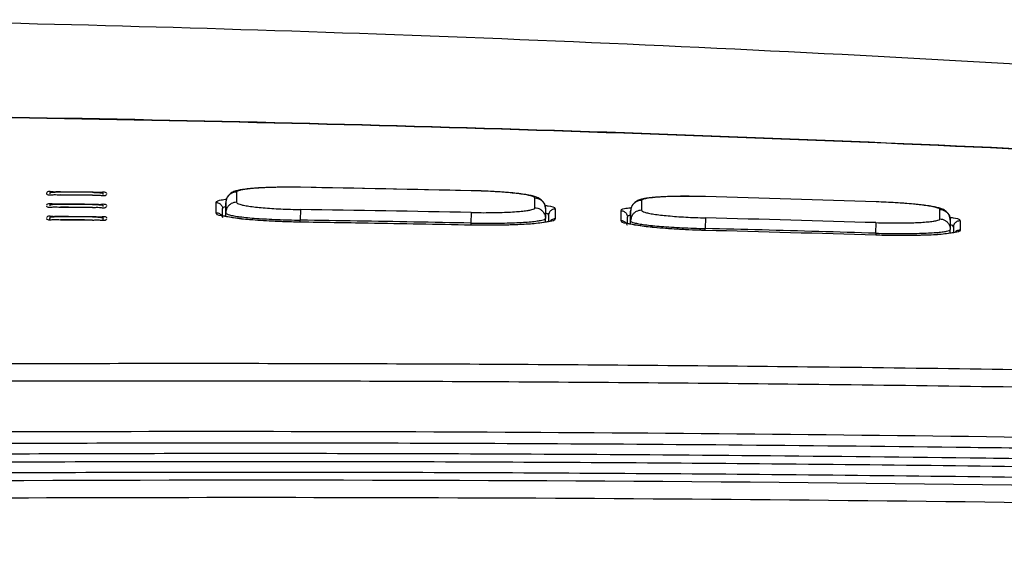
# Model space of a CAD drawing. Units: millimetres. Extents: x 4666 to 6210, y 18 to 1110.
# Drawn here: x 5963 to 6010, y 592 to 617 of the extents above; entities that cross this region are included whole.
import ezdxf

# ---------------------------------------------------------------- set-up
doc = ezdxf.new("R2010")
doc.units = ezdxf.units.MM
doc.header["$LTSCALE"] = 65.395
for name, color, linetype in [('2____17_BL133', 7, 'CONTINUOUS'), ('3J2UM02001_CASE_UPPER_JAG_BL113', 7, 'CONTINUOUS'), ('3J_RC_JAGUAR____17_BL112', 7, 'CONTINUOUS'), ('4B2UM03001_LED_LENS_JAGUA_BL131', 7, 'CONTINUOUS'), ('4B_DOOR_MX680____17_BL103', 7, 'CONTINUOUS'), ('4K_IO_MYLAR_MX704____17_BL119', 7, 'CONTINUOUS'), ('7____17_BL132', 7, 'CONTINUOUS')]:
    doc.layers.add(name, color=color, linetype=linetype)

msp = doc.modelspace()

# ---------------------------------------------------------------- linework, layer by layer
at = {"layer": '2____17_BL133', "color": 7, "linetype": 'Continuous'}
for p, q in [((5992.258, 608.597), (5992.214, 608.545)), ((5992.305, 608.642), (5992.258, 608.597)), ((5992.352, 608.678), (5992.305, 608.642)), ((5992.399, 608.707), (5992.352, 608.678)), ((5992.444, 608.73), (5992.399, 608.707)), ((5992.488, 608.749), (5992.444, 608.73)), ((5992.53, 608.765), (5992.488, 608.749)), ((5992.573, 608.779), (5992.53, 608.765)), ((5992.616, 608.791), (5992.573, 608.779)), ((5992.661, 608.803), (5992.616, 608.791)), ((5992.624, 608.73), (5992.624, 608.273)), ((5992.708, 608.813), (5992.661, 608.803)), ((5992.757, 608.823), (5992.708, 608.813)), ((5992.809, 608.832), (5992.757, 608.823)), ((5992.864, 608.84), (5992.809, 608.832)), ((5992.923, 608.849), (5992.864, 608.84)), ((5992.985, 608.856), (5992.923, 608.849)), ((5993.051, 608.864), (5992.985, 608.856)), ((5993.121, 608.871), (5993.051, 608.864)), ((5993.195, 608.878), (5993.121, 608.871)), ((5993.274, 608.885), (5993.195, 608.878)), ((5993.357, 608.891), (5993.274, 608.885)), ((5993.444, 608.897), (5993.357, 608.891)), ((5993.537, 608.902), (5993.444, 608.897)), ((5993.634, 608.907), (5993.537, 608.902)), ((5993.735, 608.912), (5993.634, 608.907)), ((5993.842, 608.916), (5993.735, 608.912)), ((5993.953, 608.92), (5993.842, 608.916)), ((5994.069, 608.923), (5993.953, 608.92)), ((5994.19, 608.926), (5994.069, 608.923)), ((5994.316, 608.928), (5994.19, 608.926)), ((5994.447, 608.93), (5994.316, 608.928)), ((5994.582, 608.931), (5994.447, 608.93)), ((5994.722, 608.931), (5994.582, 608.931)), ((5994.867, 608.93), (5994.722, 608.931)), ((5995.016, 608.929), (5994.867, 608.93)), ((5995.17, 608.927), (5995.016, 608.929)), ((5995.327, 608.925), (5995.17, 608.927)), ((5995.488, 608.921), (5995.327, 608.925)), ((5995.626, 608.917), (5995.488, 608.921)), ((5995.625, 608.916), (5995.626, 608.917)), ((6003.628, 608.672), (5995.626, 608.917)), ((6003.628, 608.67), (6003.628, 608.672)), ((6003.763, 608.667), (6003.628, 608.672)), ((6003.923, 608.661), (6003.763, 608.667)), ((6004.08, 608.654), (6003.923, 608.661)), ((6004.233, 608.647), (6004.08, 608.654)), ((6004.382, 608.639), (6004.233, 608.647)), ((6004.527, 608.631), (6004.382, 608.639)), ((6004.666, 608.622), (6004.527, 608.631)), ((6004.802, 608.613), (6004.666, 608.622)), ((6004.932, 608.603), (6004.802, 608.613)), ((6005.058, 608.594), (6004.932, 608.603)), ((6005.179, 608.584), (6005.058, 608.594)), ((6005.294, 608.574), (6005.179, 608.584)), ((6005.405, 608.564), (6005.294, 608.574)), ((6005.512, 608.553), (6005.405, 608.564)), ((5992.114, 608.283), (5992.111, 608.232)), ((5992.111, 607.622), (5992.111, 608.232)), ((5992.112, 608.233), (5992.112, 607.775)), ((5992.125, 608.352), (5992.114, 608.283)), ((5992.118, 608.313), (5992.116, 608.295)), ((5992.146, 608.42), (5992.125, 608.352)), ((5992.176, 608.485), (5992.146, 608.42)), ((5992.214, 608.545), (5992.176, 608.485)), ((6005.613, 608.543), (6005.512, 608.553)), ((6005.71, 608.532), (6005.613, 608.543)), ((6005.802, 608.521), (6005.71, 608.532)), ((6005.889, 608.51), (6005.802, 608.521)), ((6005.972, 608.499), (6005.889, 608.51)), ((6006.05, 608.488), (6005.972, 608.499)), ((6006.124, 608.477), (6006.05, 608.488)), ((6006.194, 608.466), (6006.124, 608.477)), ((6006.26, 608.455), (6006.194, 608.466)), ((6006.322, 608.444), (6006.26, 608.455)), ((6006.38, 608.433), (6006.322, 608.444)), ((6006.435, 608.421), (6006.38, 608.433)), ((6006.486, 608.409), (6006.435, 608.421)), ((6006.535, 608.397), (6006.486, 608.409)), ((6006.581, 608.385), (6006.535, 608.397)), ((6006.626, 608.372), (6006.581, 608.385)), ((6006.668, 608.358), (6006.626, 608.372)), ((6006.628, 607.871), (6006.628, 608.311)), ((6006.709, 608.342), (6006.668, 608.358)), ((6006.75, 608.325), (6006.709, 608.342)), ((6006.792, 608.305), (6006.75, 608.325)), ((6006.835, 608.281), (6006.792, 608.305)), ((6006.88, 608.252), (6006.835, 608.281)), ((6006.926, 608.216), (6006.88, 608.252)), ((6006.971, 608.171), (6006.926, 608.216)), ((6007.013, 608.118), (6006.971, 608.171)), ((6007.05, 608.058), (6007.013, 608.118)), ((5995.624, 607.918), (5995.611, 607.42)), ((6003.626, 607.694), (6003.611, 607.196)), ((6007.08, 607.993), (6007.05, 608.058)), ((6007.1, 607.923), (6007.08, 607.993)), ((6007.11, 607.852), (6007.1, 607.923)), ((6007.105, 607.892), (6007.108, 607.87)), ((6007.111, 607.813), (6007.11, 607.852)), ((6007.111, 607.814), (6007.111, 607.378)), ((6007.111, 607.813), (6007.111, 607.378)), ((5995.611, 607.328), (5995.611, 607.42)), ((5995.621, 607.42), (5995.611, 607.42)), ((6003.612, 607.196), (6003.612, 607.106)), ((6007.111, 607.373), (6007.111, 607.378)), ((6007.111, 607.194), (6007.111, 607.373)), ((6007.111, 607.373), (6007.111, 607.373))]:
    msp.add_line(p, q, dxfattribs=at)
for centre, radius, start, end in [((5946.362, -1128.73), 1738.344, 88.112169, 88.376048), ((5948.536, -1216.685), 1825.21, 88.270367, 88.521665)]:
    msp.add_arc(centre, radius, start, end, dxfattribs=at)
for points, knots in [([(5992.624, 608.73), (5992.58, 608.732), (5992.493, 608.722), (5992.37, 608.675), (5992.263, 608.598), (5992.179, 608.494), (5992.135, 608.394), (5992.121, 608.332), (5992.118, 608.313)], [0, 0, 0, 0, 0.1324217, 0.2601155, 0.3899905, 0.5229767, 0.6575125, 0.7135294, 0.7135294, 0.7135294, 0.7135294]), ([(5995.625, 608.916), (5995.466, 608.92), (5995.155, 608.927), (5994.698, 608.93), (5994.267, 608.926), (5993.869, 608.916), (5993.515, 608.899), (5993.213, 608.876), (5992.971, 608.85), (5992.789, 608.815), (5992.682, 608.789), (5992.624, 608.749), (5992.624, 608.73)], [0, 0, 0, 0, 0.478635, 0.934393, 1.369228, 1.771287, 2.128427, 2.433233, 2.679265, 2.861516, 2.977235, 3.032791, 3.032791, 3.032791, 3.032791]), ([(6006.628, 608.311), (6006.628, 608.33), (6006.569, 608.371), (6006.46, 608.403), (6006.275, 608.448), (6006.029, 608.488), (6005.724, 608.528), (6005.368, 608.566), (6004.97, 608.599), (6004.542, 608.629), (6004.091, 608.653), (6003.784, 608.665), (6003.628, 608.67)], [0, 0, 0, 0, 0.056928, 0.176825, 0.364767, 0.616643, 0.926509, 1.287215, 1.690675, 2.124118, 2.575055, 3.045109, 3.045109, 3.045109, 3.045109]), ([(5992.624, 608.273), (5992.58, 608.275), (5992.492, 608.265), (5992.37, 608.218), (5992.263, 608.141), (5992.179, 608.037), (5992.125, 607.913), (5992.112, 607.824), (5992.112, 607.78)], [0, 0, 0, 0, 0.1323198, 0.259924, 0.389701, 0.5225778, 0.6569962, 0.789787, 0.789787, 0.789787, 0.789787]), ([(5992.624, 608.273), (5992.624, 608.253), (5992.682, 608.21), (5992.792, 608.176), (5992.977, 608.13), (5993.223, 608.089), (5993.528, 608.049), (5993.884, 608.013), (5994.282, 607.98), (5994.71, 607.953), (5995.161, 607.932), (5995.468, 607.922), (5995.624, 607.918)], [0, 0, 0, 0, 0.058962, 0.179671, 0.367985, 0.620091, 0.930064, 1.290704, 1.693989, 2.127228, 2.577878, 3.047569, 3.047569, 3.047569, 3.047569]), ([(6006.628, 608.311), (6006.671, 608.31), (6006.755, 608.296), (6006.87, 608.245), (6006.97, 608.167), (6007.046, 608.069), (6007.079, 607.994), (6007.09, 607.957)], [0, 0, 0, 0, 0.1279673, 0.2510101, 0.3760625, 0.5040926, 0.6196315, 0.6196315, 0.6196315, 0.6196315]), ([(5992.111, 607.775), (5992.112, 607.755), (5992.182, 607.713), (5992.303, 607.679), (5992.518, 607.633), (5992.801, 607.593), (5993.156, 607.552), (5993.571, 607.516), (5994.037, 607.483), (5994.54, 607.456), (5995.069, 607.434), (5995.429, 607.424), (5995.611, 607.42)], [0, 0, 0, 0, 0.061451, 0.19693, 0.411565, 0.702105, 1.061836, 1.481761, 1.951921, 2.461212, 2.995338, 3.540474, 3.540474, 3.540474, 3.540474]), ([(6003.626, 607.694), (6003.786, 607.689), (6004.097, 607.682), (6004.554, 607.678), (6004.985, 607.681), (6005.383, 607.69), (6005.737, 607.706), (6006.039, 607.728), (6006.281, 607.754), (6006.462, 607.788), (6006.57, 607.813), (6006.627, 607.852), (6006.628, 607.871)], [0, 0, 0, 0, 0.478744, 0.934529, 1.369335, 1.771352, 2.128419, 2.43312, 2.679028, 2.861131, 2.976639, 3.031822, 3.031822, 3.031822, 3.031822]), ([(6006.628, 607.871), (6006.67, 607.87), (6006.754, 607.856), (6006.87, 607.806), (6006.97, 607.728), (6007.049, 607.625), (6007.099, 607.506), (6007.111, 607.42), (6007.111, 607.378)], [0, 0, 0, 0, 0.1276155, 0.2510065, 0.3763196, 0.5044247, 0.6339296, 0.7608314, 0.7608314, 0.7608314, 0.7608314]), ([(6007.09, 607.957), (6007.091, 607.952), (6007.097, 607.931), (6007.102, 607.909), (6007.105, 607.892)], [0, 0, 0, 0, 0.01403547, 0.06616957, 0.06616957, 0.06616957, 0.06616957]), ([(6003.612, 607.196), (6002.723, 607.223), (6000.945, 607.275), (5998.281, 607.35), (5996.507, 607.397), (5995.621, 607.42)], [0, 0, 0, 0, 2.668076, 5.336266, 7.993637, 7.993637, 7.993637, 7.993637]), ([(6003.612, 607.196), (6003.793, 607.191), (6004.153, 607.184), (6004.681, 607.18), (6005.184, 607.183), (6005.649, 607.192), (6006.064, 607.208), (6006.419, 607.23), (6006.702, 607.255), (6006.918, 607.289), (6007.039, 607.315), (6007.111, 607.353), (6007.111, 607.373)], [0, 0, 0, 0, 0.54502, 1.077966, 1.585311, 2.053898, 2.472454, 2.830842, 3.119982, 3.333078, 3.466889, 3.526118, 3.526118, 3.526118, 3.526118])]:
    msp.add_open_spline(points, degree=3, knots=knots, dxfattribs=at)
for points in [[(5992.116, 608.295), (5992.113, 608.275), (5992.112, 608.254), (5992.112, 608.233)], [(6007.108, 607.87), (6007.11, 607.851), (6007.111, 607.832), (6007.111, 607.814)]]:
    msp.add_open_spline(points, degree=3, dxfattribs=at)
at = {"layer": '3J2UM02001_CASE_UPPER_JAG_BL113', "color": 7, "linetype": 'Continuous'}
for p, q in [((5964.711, 609.05), (5964.711, 609.074)), ((5965.361, 609.15), (5965.737, 609.146)), ((5965.737, 609.146), (5966.487, 609.136)), ((5966.487, 609.136), (5966.861, 609.132)), ((5966.861, 608.964), (5965.361, 608.982)), ((5965.361, 608.583), (5965.737, 608.579)), ((5965.737, 608.579), (5966.487, 608.57)), ((5966.487, 608.57), (5966.861, 608.566)), ((5972.666, 608.52), (5972.666, 608.638)), ((5966.861, 608.392), (5965.361, 608.409)), ((5972.666, 608.401), (5972.666, 608.52)), ((5972.666, 608.161), (5972.666, 608.401)), ((5972.961, 608.022), (5972.961, 608.339)), ((5988.568, 608.33), (5988.568, 607.985)), ((5991.669, 608.141), (5991.669, 608.254)), ((5991.669, 608.027), (5991.669, 608.141)), ((5965.361, 607.996), (5965.737, 607.992)), ((5966.861, 607.801), (5965.361, 607.816)), ((5965.737, 607.992), (5966.487, 607.984)), ((5966.487, 607.984), (5966.861, 607.98)), ((5972.982, 608.016), (5972.947, 608.026)), ((5973.063, 607.995), (5972.982, 608.016)), ((5973.164, 607.973), (5973.063, 607.995)), ((5973.112, 607.985), (5973.078, 607.99)), ((5973.283, 607.951), (5973.164, 607.973)), ((5973.422, 607.928), (5973.283, 607.951)), ((5973.58, 607.905), (5973.422, 607.928)), ((5973.756, 607.883), (5973.58, 607.905)), ((5973.95, 607.861), (5973.756, 607.883)), ((5974.161, 607.84), (5973.95, 607.861)), ((5974.388, 607.82), (5974.161, 607.84)), ((5974.631, 607.801), (5974.388, 607.82)), ((5974.888, 607.784), (5974.631, 607.801)), ((5975.158, 607.768), (5974.888, 607.784)), ((5975.438, 607.754), (5975.158, 607.768)), ((5975.727, 607.742), (5975.438, 607.754)), ((5975.781, 607.738), (5975.593, 607.746)), ((5976.024, 607.732), (5975.727, 607.742)), ((5976.008, 607.731), (5975.781, 607.738)), ((5976.326, 607.724), (5976.024, 607.732)), ((5976.616, 607.719), (5976.326, 607.724)), ((5976.616, 607.717), (5976.393, 607.721)), ((5976.616, 607.717), (5976.616, 607.719)), ((5987.493, 607.64), (5987.315, 607.626)), ((5987.656, 607.654), (5987.493, 607.64)), ((5987.803, 607.67), (5987.656, 607.654)), ((5987.934, 607.685), (5987.803, 607.67)), ((5988.049, 607.702), (5987.934, 607.685)), ((5988.146, 607.718), (5988.049, 607.702)), ((5988.144, 607.719), (5988.11, 607.713)), ((5988.228, 607.735), (5988.146, 607.718)), ((5988.291, 607.75), (5988.228, 607.735)), ((5988.261, 608.032), (5988.261, 607.743)), ((5988.337, 607.764), (5988.291, 607.75)), ((5988.361, 607.773), (5988.337, 607.764)), ((5988.364, 607.774), (5988.361, 607.773)), ((5988.568, 607.985), (5988.568, 607.869)), ((5991.669, 607.796), (5991.669, 608.027)), ((5991.949, 607.664), (5991.922, 607.672)), ((5992.014, 607.645), (5991.949, 607.664)), ((5991.961, 607.66), (5991.961, 607.955)), ((5992.098, 607.625), (5992.014, 607.645)), ((6007.572, 607.778), (6007.571, 607.45)), ((5984.617, 607.577), (5984.617, 607.578)), ((5984.882, 607.574), (5984.617, 607.578)), ((5985.16, 607.571), (5984.882, 607.574)), ((5985.434, 607.57), (5985.16, 607.571)), ((5985.702, 607.571), (5985.434, 607.57)), ((5985.964, 607.574), (5985.702, 607.571)), ((5986.218, 607.579), (5985.964, 607.574)), ((5986.461, 607.585), (5986.218, 607.579)), ((5986.694, 607.593), (5986.461, 607.585)), ((5986.914, 607.603), (5986.694, 607.593)), ((5987.121, 607.614), (5986.914, 607.603)), ((5987.315, 607.626), (5987.121, 607.614)), ((5992.112, 607.624), (5992.08, 607.629)), ((5992.198, 607.604), (5992.098, 607.625)), ((5992.314, 607.583), (5992.198, 607.604)), ((5992.447, 607.561), (5992.314, 607.583)), ((5992.596, 607.539), (5992.447, 607.561)), ((5992.761, 607.517), (5992.596, 607.539)), ((5992.942, 607.496), (5992.761, 607.517)), ((5993.137, 607.475), (5992.942, 607.496)), ((5993.347, 607.455), (5993.137, 607.475)), ((5993.57, 607.435), (5993.347, 607.455)), ((5993.806, 607.417), (5993.57, 607.435)), ((5994.053, 607.4), (5993.806, 607.417)), ((5994.31, 607.384), (5994.053, 607.4)), ((5994.576, 607.369), (5994.31, 607.384)), ((5994.849, 607.356), (5994.576, 607.369)), ((5995.128, 607.345), (5994.849, 607.356)), ((5995.018, 607.347), (5994.849, 607.354)), ((5995.411, 607.335), (5995.128, 607.345)), ((5995.619, 607.33), (5995.411, 607.335)), ((5995.619, 607.328), (5995.437, 607.333)), ((5995.619, 607.328), (5995.619, 607.33)), ((6007.023, 607.182), (6006.912, 607.169)), ((6007.12, 607.196), (6007.023, 607.182)), ((6007.203, 607.209), (6007.12, 607.196)), ((6007.271, 607.223), (6007.203, 607.209)), ((6007.261, 607.479), (6007.261, 607.221)), ((6007.322, 607.236), (6007.271, 607.223)), ((6007.358, 607.246), (6007.322, 607.236)), ((6007.372, 607.252), (6007.358, 607.246)), ((6007.371, 607.252), (6007.372, 607.252)), ((6007.571, 607.45), (6007.571, 607.339)), ((6003.62, 607.106), (6003.62, 607.107)), ((6003.812, 607.102), (6003.62, 607.107)), ((6004.072, 607.096), (6003.812, 607.102)), ((6004.33, 607.092), (6004.072, 607.096)), ((6004.584, 607.089), (6004.33, 607.092)), ((6004.832, 607.088), (6004.584, 607.089)), ((6005.074, 607.089), (6004.832, 607.088)), ((6005.308, 607.091), (6005.074, 607.089)), ((6005.533, 607.095), (6005.308, 607.091)), ((6005.748, 607.1), (6005.533, 607.095)), ((6005.952, 607.106), (6005.748, 607.1)), ((6006.144, 607.114), (6005.952, 607.106)), ((6006.325, 607.123), (6006.144, 607.114)), ((6006.492, 607.133), (6006.325, 607.123)), ((6006.646, 607.144), (6006.492, 607.133)), ((6006.786, 607.156), (6006.646, 607.144)), ((6006.912, 607.169), (6006.786, 607.156))]:
    msp.add_line(p, q, dxfattribs=at)
for points, knots in [([(6038.192, 609.569), (6035.841, 609.725), (6024.751, 610.432), (6004.913, 611.46), (5978.664, 612.358), (5952.391, 612.823), (5934.865, 612.865), (5926.097, 612.824)], [0, 0, 0, 0, 7.069548, 33.338109, 59.587448, 85.860055, 112.165183, 112.165183, 112.165183, 112.165183]), ([(5964.86, 609.166), (5964.919, 609.162), (5965.029, 609.142), (5965.141, 609.14), (5965.194, 609.143)], [0, 0, 0, 0, 0.1783875, 0.3354041, 0.3354041, 0.3354041, 0.3354041]), ([(5966.861, 609.132), (5966.97, 609.13), (5967.123, 609.106), (5967.274, 609.129), (5967.319, 609.133)], [0, 0, 0, 0, 0.3251572, 0.458151, 0.458151, 0.458151, 0.458151]), ([(5965.361, 608.982), (5965.253, 608.983), (5965.082, 609.01), (5964.913, 608.979), (5964.851, 608.977)], [0, 0, 0, 0, 0.3251332, 0.5109651, 0.5109651, 0.5109651, 0.5109651]), ([(5964.859, 608.598), (5964.918, 608.594), (5965.029, 608.574), (5965.141, 608.573), (5965.194, 608.575)], [0, 0, 0, 0, 0.178908, 0.3359102, 0.3359102, 0.3359102, 0.3359102]), ([(5966.861, 608.566), (5966.97, 608.565), (5967.123, 608.54), (5967.274, 608.563), (5967.319, 608.567)], [0, 0, 0, 0, 0.3251278, 0.4582099, 0.4582099, 0.4582099, 0.4582099]), ([(5967.363, 608.947), (5967.304, 608.951), (5967.194, 608.972), (5967.081, 608.974), (5967.029, 608.972)], [0, 0, 0, 0, 0.1783524, 0.3353664, 0.3353664, 0.3353664, 0.3353664]), ([(5972.666, 608.638), (5972.666, 608.724), (5972.921, 608.762), (5973.061, 608.785), (5973.144, 608.799)], [0, 0, 0, 0, 0.2588199, 0.5117254, 0.5117254, 0.5117254, 0.5117254]), ([(5972.666, 608.638), (5972.717, 608.637), (5972.821, 608.608), (5972.934, 608.495), (5972.961, 608.39), (5972.961, 608.339)], [0, 0, 0, 0, 0.1537965, 0.3072996, 0.4605136, 0.4605136, 0.4605136, 0.4605136]), ([(5965.361, 608.409), (5965.253, 608.41), (5965.082, 608.436), (5964.913, 608.406), (5964.85, 608.405)], [0, 0, 0, 0, 0.3251035, 0.5117858, 0.5117858, 0.5117858, 0.5117858]), ([(5967.364, 608.377), (5967.304, 608.381), (5967.194, 608.401), (5967.081, 608.403), (5967.029, 608.4)], [0, 0, 0, 0, 0.178872, 0.3358714, 0.3358714, 0.3358714, 0.3358714]), ([(5972.666, 608.161), (5972.717, 608.16), (5972.821, 608.131), (5972.915, 608.036), (5972.945, 607.964), (5972.951, 607.939)], [0, 0, 0, 0, 0.1538824, 0.3074543, 0.3847461, 0.3847461, 0.3847461, 0.3847461]), ([(5973.078, 607.99), (5973.05, 607.995), (5972.915, 608.017), (5972.717, 608.016), (5972.673, 608.121)], [0, 0, 0, 0, 0.0862873, 0.4270144, 0.4270144, 0.4270144, 0.4270144]), ([(5988.085, 608.504), (5988.137, 608.495), (5988.289, 608.471), (5988.569, 608.45), (5988.568, 608.33)], [0, 0, 0, 0, 0.1593361, 0.5183749, 0.5183749, 0.5183749, 0.5183749]), ([(5988.568, 608.33), (5988.516, 608.332), (5988.408, 608.305), (5988.29, 608.191), (5988.261, 608.084), (5988.261, 608.032)], [0, 0, 0, 0, 0.1575351, 0.3147915, 0.4717606, 0.4717606, 0.4717606, 0.4717606]), ([(5991.669, 608.254), (5991.669, 608.338), (5991.924, 608.369), (5992.061, 608.39), (5992.144, 608.402)], [0, 0, 0, 0, 0.2516528, 0.5043154, 0.5043154, 0.5043154, 0.5043154]), ([(5991.669, 608.254), (5991.72, 608.253), (5991.823, 608.223), (5991.934, 608.11), (5991.961, 608.006), (5991.961, 607.955)], [0, 0, 0, 0, 0.1527948, 0.3053202, 0.4575834, 0.4575834, 0.4575834, 0.4575834]), ([(5965.361, 607.816), (5965.253, 607.817), (5965.082, 607.843), (5964.912, 607.813), (5964.85, 607.812)], [0, 0, 0, 0, 0.3250724, 0.5126215, 0.5126215, 0.5126215, 0.5126215]), ([(5964.858, 608.009), (5964.918, 608.006), (5965.029, 607.986), (5965.141, 607.985), (5965.194, 607.988)], [0, 0, 0, 0, 0.1794468, 0.3364355, 0.3364355, 0.3364355, 0.3364355]), ([(5966.861, 607.98), (5966.97, 607.979), (5967.123, 607.955), (5967.275, 607.977), (5967.319, 607.981)], [0, 0, 0, 0, 0.3250969, 0.4582664, 0.4582664, 0.4582664, 0.4582664]), ([(5967.364, 607.788), (5967.305, 607.791), (5967.194, 607.81), (5967.081, 607.811), (5967.029, 607.809)], [0, 0, 0, 0, 0.1794099, 0.3363957, 0.3363957, 0.3363957, 0.3363957]), ([(5974.225, 607.832), (5973.974, 607.852), (5973.599, 607.882), (5973.233, 607.965), (5973.112, 607.985)], [0, 0, 0, 0, 0.757047, 1.123992, 1.123992, 1.123992, 1.123992]), ([(5975.593, 607.746), (5975.491, 607.75), (5975.035, 607.771), (5974.579, 607.803), (5974.225, 607.832)], [0, 0, 0, 0, 0.306586, 1.370822, 1.370822, 1.370822, 1.370822]), ([(5984.617, 607.577), (5983.01, 607.609), (5980.343, 607.657), (5977.676, 607.701), (5976.616, 607.717)], [0, 0, 0, 0, 4.8217, 8.002498, 8.002498, 8.002498, 8.002498]), ([(5988.568, 607.869), (5988.568, 607.783), (5988.337, 607.75), (5988.209, 607.729), (5988.144, 607.719)], [0, 0, 0, 0, 0.2578837, 0.4553673, 0.4553673, 0.4553673, 0.4553673]), ([(5988.568, 607.869), (5988.516, 607.87), (5988.426, 607.848), (5988.356, 607.791), (5988.334, 607.765)], [0, 0, 0, 0, 0.1574285, 0.2627351, 0.2627351, 0.2627351, 0.2627351]), ([(5991.669, 607.796), (5991.72, 607.795), (5991.823, 607.765), (5991.916, 607.67), (5991.945, 607.598), (5991.951, 607.574)], [0, 0, 0, 0, 0.1528984, 0.3055121, 0.3823246, 0.3823246, 0.3823246, 0.3823246]), ([(5992.08, 607.629), (5992.052, 607.634), (5991.918, 607.656), (5991.718, 607.653), (5991.676, 607.758)], [0, 0, 0, 0, 0.0871576, 0.4260775, 0.4260775, 0.4260775, 0.4260775]), ([(6007.088, 607.947), (6007.141, 607.938), (6007.292, 607.915), (6007.572, 607.896), (6007.572, 607.778)], [0, 0, 0, 0, 0.1603969, 0.5163744, 0.5163744, 0.5163744, 0.5163744]), ([(6007.572, 607.778), (6007.519, 607.78), (6007.41, 607.754), (6007.291, 607.639), (6007.261, 607.532), (6007.261, 607.479)], [0, 0, 0, 0, 0.1585762, 0.3168991, 0.4749578, 0.4749578, 0.4749578, 0.4749578]), ([(5987.408, 607.628), (5987.278, 607.619), (5986.875, 607.598), (5986.199, 607.573), (5985.399, 607.566), (5984.872, 607.572), (5984.617, 607.577)], [0, 0, 0, 0, 0.391611, 1.212389, 2.027173, 2.792421, 2.792421, 2.792421, 2.792421]), ([(5993.223, 607.464), (5992.972, 607.486), (5992.598, 607.518), (5992.233, 607.603), (5992.112, 607.624)], [0, 0, 0, 0, 0.756041, 1.122822, 1.122822, 1.122822, 1.122822]), ([(5994.518, 607.37), (5994.44, 607.375), (5994.008, 607.399), (5993.576, 607.434), (5993.223, 607.464)], [0, 0, 0, 0, 0.235395, 1.298256, 1.298256, 1.298256, 1.298256]), ([(6007.571, 607.339), (6007.571, 607.256), (6007.315, 607.226), (6007.178, 607.207), (6007.094, 607.195)], [0, 0, 0, 0, 0.2500458, 0.5051057, 0.5051057, 0.5051057, 0.5051057]), ([(6007.571, 607.339), (6007.518, 607.341), (6007.431, 607.32), (6007.363, 607.267), (6007.341, 607.243)], [0, 0, 0, 0, 0.1584501, 0.2552265, 0.2552265, 0.2552265, 0.2552265]), ([(6006.418, 607.123), (6006.288, 607.116), (6005.884, 607.101), (6005.207, 607.085), (6004.405, 607.087), (6003.876, 607.098), (6003.62, 607.106)], [0, 0, 0, 0, 0.391536, 1.21327, 2.030508, 2.798936, 2.798936, 2.798936, 2.798936]), ([(5926.057, 600.707), (5929.463, 600.765), (5936.507, 600.871), (5947.469, 600.992), (5959.26, 601.073), (5972.006, 601.102), (5985.829, 601.064), (6000.852, 600.941), (6017.193, 600.711), (6034.919, 600.347), (6054.014, 599.821), (6074.387, 599.105), (6095.913, 598.173), (6110.631, 597.409), (6118.161, 596.985)], [0, 0, 0, 0, 10.216706, 21.136638, 32.887034, 45.591754, 59.373785, 74.356079, 90.661865, 108.401747, 127.543912, 147.968851, 169.555903, 192.182499, 192.182499, 192.182499, 192.182499]), ([(5926.108, 599.891), (5929.512, 599.949), (5936.554, 600.054), (5947.511, 600.175), (5959.298, 600.255), (5972.039, 600.284), (5985.856, 600.245), (6000.872, 600.122), (6017.205, 599.891), (6034.922, 599.526), (6054.006, 598.999), (6074.367, 598.283), (6095.88, 597.351), (6110.588, 596.586), (6118.113, 596.162)], [0, 0, 0, 0, 10.212577, 21.128242, 32.874254, 45.573941, 59.350056, 74.325555, 90.623547, 108.354397, 127.48612, 147.89924, 169.47323, 192.083925, 192.083925, 192.083925, 192.083925]), ([(5926.108, 597.5), (5935.004, 597.654), (5952.81, 597.871), (5988.468, 597.954), (6043.594, 597.255), (6089.787, 595.468), (6118.111, 593.907)], [0, 0, 0, 0, 26.691091, 53.423271, 106.971157, 192.073884, 192.073884, 192.073884, 192.073884])]:
    msp.add_open_spline(points, degree=3, knots=knots, dxfattribs=at)
for points in [[(5964.711, 609.097), (5964.711, 609.152), (5964.805, 609.17), (5964.86, 609.166)], [(5964.714, 609.028), (5964.712, 609.035), (5964.711, 609.043), (5964.711, 609.05)], [(5964.794, 608.979), (5964.763, 608.983), (5964.724, 608.998), (5964.714, 609.028)], [(5965.194, 609.143), (5965.25, 609.145), (5965.305, 609.151), (5965.361, 609.15)], [(5967.319, 609.133), (5967.334, 609.134), (5967.349, 609.135), (5967.365, 609.136)], [(5967.365, 609.136), (5967.416, 609.138), (5967.493, 609.134), (5967.508, 609.085)], [(5967.508, 609.085), (5967.51, 609.078), (5967.511, 609.071), (5967.511, 609.063)], [(5964.711, 608.527), (5964.711, 608.582), (5964.804, 608.601), (5964.859, 608.598)], [(5964.851, 608.977), (5964.832, 608.976), (5964.813, 608.977), (5964.794, 608.979)], [(5965.194, 608.575), (5965.25, 608.578), (5965.305, 608.583), (5965.361, 608.583)], [(5967.029, 608.972), (5966.973, 608.969), (5966.917, 608.963), (5966.861, 608.964)], [(5967.319, 608.567), (5967.334, 608.568), (5967.35, 608.569), (5967.365, 608.57)], [(5967.511, 609.017), (5967.511, 608.962), (5967.418, 608.944), (5967.363, 608.947)], [(5967.365, 608.57), (5967.416, 608.572), (5967.493, 608.567), (5967.508, 608.519)], [(5964.715, 608.456), (5964.712, 608.463), (5964.711, 608.471), (5964.711, 608.479)], [(5964.794, 608.407), (5964.763, 608.411), (5964.724, 608.426), (5964.715, 608.456)], [(5964.85, 608.405), (5964.831, 608.404), (5964.812, 608.404), (5964.794, 608.407)], [(5967.029, 608.4), (5966.973, 608.397), (5966.917, 608.392), (5966.861, 608.392)], [(5967.511, 608.448), (5967.511, 608.393), (5967.418, 608.374), (5967.364, 608.377)], [(5967.508, 608.519), (5967.51, 608.511), (5967.511, 608.504), (5967.511, 608.496)], [(5972.673, 608.121), (5972.668, 608.134), (5972.666, 608.147), (5972.666, 608.161)], [(5972.961, 608.339), (5972.961, 608.369), (5972.986, 608.399), (5973.012, 608.414)], [(5973.012, 608.414), (5973.042, 608.431), (5973.076, 608.44), (5973.109, 608.447)], [(5988.104, 608.158), (5988.138, 608.15), (5988.174, 608.14), (5988.204, 608.122)], [(5988.204, 608.122), (5988.235, 608.104), (5988.261, 608.067), (5988.261, 608.032)], [(5964.711, 607.937), (5964.711, 607.992), (5964.804, 608.012), (5964.858, 608.009)], [(5964.715, 607.863), (5964.712, 607.871), (5964.711, 607.879), (5964.711, 607.887)], [(5964.85, 607.812), (5964.802, 607.811), (5964.73, 607.818), (5964.715, 607.863)], [(5965.194, 607.988), (5965.25, 607.991), (5965.305, 607.996), (5965.361, 607.996)], [(5967.029, 607.809), (5966.973, 607.806), (5966.917, 607.8), (5966.861, 607.801)], [(5967.319, 607.981), (5967.334, 607.982), (5967.35, 607.983), (5967.366, 607.984)], [(5967.511, 607.859), (5967.511, 607.805), (5967.419, 607.785), (5967.364, 607.788)], [(5967.366, 607.984), (5967.416, 607.985), (5967.492, 607.98), (5967.508, 607.933)], [(5967.508, 607.933), (5967.51, 607.925), (5967.511, 607.917), (5967.511, 607.909)], [(5976.393, 607.721), (5976.264, 607.724), (5976.136, 607.727), (5976.008, 607.731)], [(5987.768, 607.662), (5987.649, 607.647), (5987.528, 607.637), (5987.408, 607.628)], [(5988.11, 607.713), (5987.996, 607.695), (5987.882, 607.676), (5987.768, 607.662)], [(5991.676, 607.758), (5991.671, 607.77), (5991.669, 607.783), (5991.669, 607.796)], [(5991.961, 607.955), (5991.961, 607.984), (5991.985, 608.013), (5992.01, 608.026)], [(5992.01, 608.026), (5992.041, 608.043), (5992.076, 608.051), (5992.11, 608.057)], [(5994.849, 607.354), (5994.739, 607.359), (5994.628, 607.365), (5994.518, 607.37)], [(5995.437, 607.333), (5995.297, 607.337), (5995.158, 607.342), (5995.018, 607.347)], [(6003.62, 607.107), (6000.953, 607.186), (5998.286, 607.26), (5995.619, 607.328)], [(6007.094, 607.195), (6006.989, 607.179), (6006.884, 607.164), (6006.778, 607.152)], [(6007.104, 607.602), (6007.136, 607.596), (6007.167, 607.587), (6007.195, 607.573)], [(6007.195, 607.573), (6007.229, 607.555), (6007.261, 607.517), (6007.261, 607.479)], [(6006.778, 607.152), (6006.658, 607.139), (6006.538, 607.13), (6006.418, 607.123)]]:
    msp.add_open_spline(points, degree=3, dxfattribs=at)
at = {"layer": '3J_RC_JAGUAR____17_BL112', "color": 7, "linetype": 'Continuous'}
for points, knots in [([(5926.111, 596.935), (5928.957, 596.985), (5934.422, 597.073), (5942.245, 597.175), (5949.446, 597.249), (5956.274, 597.302), (5963.158, 597.339), (5970.527, 597.359), (5978.678, 597.359), (5987.716, 597.33), (5997.617, 597.264), (6008.364, 597.152), (6020.035, 596.983), (6032.79, 596.741), (6046.8, 596.408), (6062.245, 595.958), (6079.28, 595.36), (6098.077, 594.577), (6111.214, 593.934), (6118.107, 593.571)], [0, 0, 0, 0, 8.536874, 16.398404, 23.469699, 30.141351, 36.883962, 44.122121, 52.246984, 61.339123, 71.23442, 81.951364, 93.582218, 106.251092, 120.223574, 135.623425, 152.606633, 171.357226, 192.064116, 192.064116, 192.064116, 192.064116]), ([(5926.111, 596.442), (5928.956, 596.492), (5934.422, 596.58), (5942.244, 596.683), (5949.444, 596.757), (5956.272, 596.81), (5963.155, 596.847), (5970.522, 596.867), (5978.673, 596.867), (5987.708, 596.838), (5997.608, 596.772), (6008.353, 596.659), (6020.023, 596.489), (6032.776, 596.246), (6046.784, 595.911), (6062.227, 595.459), (6079.258, 594.859), (6098.053, 594.072), (6111.188, 593.426), (6118.08, 593.061)], [0, 0, 0, 0, 8.536449, 16.397689, 23.468612, 30.139576, 36.881163, 44.117981, 52.241293, 61.331842, 71.225536, 81.9408, 93.569871, 106.236827, 120.207238, 135.604879, 152.585725, 171.333784, 192.03795, 192.03795, 192.03795, 192.03795]), ([(5929.554, 596.118), (5935.869, 596.222), (5947.87, 596.377), (5965.123, 596.486), (5981.678, 596.492), (5998.678, 596.396), (6016.953, 596.176), (6036.592, 595.804), (6057.641, 595.25), (6080.273, 594.474), (6095.922, 593.803), (6104.03, 593.418)], [0, 0, 0, 0, 18.947227, 36.005748, 51.75859, 68.611383, 87.006343, 106.588675, 127.53675, 150.174008, 174.525529, 174.525529, 174.525529, 174.525529]), ([(5929.563, 595.616), (5935.876, 595.72), (5947.875, 595.875), (5965.125, 595.984), (5981.676, 595.989), (5998.673, 595.894), (6016.946, 595.675), (6036.58, 595.304), (6057.625, 594.752), (6080.254, 593.98), (6095.9, 593.311), (6104.007, 592.928)], [0, 0, 0, 0, 18.943706, 35.999073, 51.749016, 68.598717, 86.990312, 106.569069, 127.513325, 150.146457, 174.493343, 174.493343, 174.493343, 174.493343])]:
    msp.add_open_spline(points, degree=3, knots=knots, dxfattribs=at)
msp.add_open_spline([(6103.989, 592.545), (6045.907, 595.288), (5987.708, 596.186), (5929.569, 595.232)], degree=3, dxfattribs=at)
at = {"layer": '4B2UM03001_LED_LENS_JAGUA_BL131', "color": 7, "linetype": 'Continuous'}
for p, q in [((5964.861, 609.095), (5964.861, 609.049)), ((5966.861, 609.118), (5965.361, 609.136)), ((5965.361, 609.136), (5966.861, 609.118)), ((5967.361, 609.018), (5967.361, 609.065)), ((5965.361, 608.996), (5966.861, 608.978)), ((5965.737, 608.992), (5965.361, 608.996)), ((5966.861, 608.552), (5965.361, 608.568)), ((5965.361, 608.568), (5966.861, 608.552)), ((5966.487, 608.983), (5965.737, 608.992)), ((5966.861, 608.978), (5966.487, 608.983)), ((5964.861, 608.525), (5964.861, 608.477)), ((5965.361, 608.423), (5966.861, 608.407)), ((5965.737, 608.419), (5965.361, 608.423)), ((5966.487, 608.411), (5965.737, 608.419)), ((5966.861, 608.407), (5966.487, 608.411)), ((5967.361, 608.449), (5967.361, 608.498)), ((5964.861, 607.936), (5964.861, 607.886)), ((5964.861, 607.845), (5964.861, 607.886)), ((5966.861, 607.966), (5965.361, 607.981)), ((5965.361, 607.981), (5966.861, 607.966)), ((5965.361, 607.831), (5966.861, 607.816)), ((5965.737, 607.827), (5965.361, 607.831)), ((5966.487, 607.82), (5965.737, 607.827)), ((5966.861, 607.816), (5966.487, 607.82)), ((5967.361, 607.861), (5967.361, 607.91)), ((5967.361, 607.82), (5967.361, 607.861))]:
    msp.add_line(p, q, dxfattribs=at)
for points in [[(5964.861, 609.095), (5964.861, 609.119), (5964.904, 609.118), (5964.928, 609.118)], [(5964.928, 609.118), (5964.989, 609.118), (5965.05, 609.127), (5965.11, 609.133)], [(5965.11, 609.133), (5965.194, 609.14), (5965.278, 609.137), (5965.361, 609.136)], [(5966.861, 609.118), (5966.944, 609.117), (5967.027, 609.118), (5967.109, 609.109)], [(5967.109, 609.109), (5967.171, 609.102), (5967.232, 609.091), (5967.293, 609.089)], [(5967.293, 609.089), (5967.317, 609.089), (5967.361, 609.089), (5967.361, 609.065)], [(5964.928, 608.549), (5964.989, 608.55), (5965.05, 608.559), (5965.11, 608.565)], [(5965.11, 608.565), (5965.194, 608.572), (5965.278, 608.569), (5965.361, 608.568)], [(5964.861, 608.525), (5964.861, 608.549), (5964.904, 608.549), (5964.928, 608.549)], [(5966.861, 608.552), (5966.944, 608.551), (5967.027, 608.551), (5967.109, 608.542)], [(5967.109, 608.542), (5967.171, 608.536), (5967.232, 608.525), (5967.293, 608.523)], [(5967.293, 608.523), (5967.317, 608.522), (5967.361, 608.522), (5967.361, 608.498)], [(5964.861, 607.936), (5964.861, 607.959), (5964.904, 607.96), (5964.928, 607.96)], [(5964.928, 607.96), (5964.989, 607.962), (5965.05, 607.971), (5965.111, 607.977)], [(5965.111, 607.977), (5965.194, 607.984), (5965.278, 607.982), (5965.361, 607.981)], [(5966.861, 607.966), (5966.944, 607.965), (5967.027, 607.965), (5967.109, 607.956)], [(5967.109, 607.956), (5967.171, 607.95), (5967.232, 607.939), (5967.293, 607.936)], [(5967.293, 607.936), (5967.318, 607.935), (5967.361, 607.935), (5967.361, 607.91)]]:
    msp.add_open_spline(points, degree=3, dxfattribs=at)
for points, knots in [([(5964.928, 609.118), (5964.919, 609.117), (5964.902, 609.114), (5964.882, 609.108), (5964.861, 609.103), (5964.861, 609.095)], [0, 0, 0, 0, 0.02605578, 0.04939148, 0.07140554, 0.07140554, 0.07140554, 0.07140554]), ([(5965.11, 609.133), (5965.108, 609.133), (5965.089, 609.132), (5965.055, 609.13), (5965.009, 609.127), (5964.969, 609.123), (5964.942, 609.12), (5964.929, 609.118), (5964.928, 609.118)], [0, 0, 0, 0, 0.0060232, 0.0575795, 0.1031196, 0.143501, 0.179017, 0.1832255, 0.1832255, 0.1832255, 0.1832255]), ([(5965.361, 609.136), (5965.339, 609.136), (5965.295, 609.137), (5965.229, 609.136), (5965.167, 609.135), (5965.128, 609.134), (5965.11, 609.133)], [0, 0, 0, 0, 0.0662529, 0.1334844, 0.1981494, 0.250915, 0.250915, 0.250915, 0.250915]), ([(5967.109, 609.109), (5967.093, 609.11), (5967.055, 609.112), (5966.994, 609.115), (5966.928, 609.117), (5966.883, 609.118), (5966.861, 609.118)], [0, 0, 0, 0, 0.0499447, 0.1146487, 0.1819173, 0.2482077, 0.2482077, 0.2482077, 0.2482077]), ([(5967.293, 609.089), (5967.292, 609.089), (5967.28, 609.092), (5967.254, 609.095), (5967.213, 609.1), (5967.168, 609.104), (5967.132, 609.107), (5967.112, 609.108), (5967.109, 609.109)], [0, 0, 0, 0, 0.0028954, 0.0385263, 0.0789995, 0.124612, 0.1762262, 0.1851179, 0.1851179, 0.1851179, 0.1851179]), ([(5967.361, 609.065), (5967.361, 609.072), (5967.341, 609.078), (5967.32, 609.084), (5967.302, 609.088), (5967.293, 609.089)], [0, 0, 0, 0, 0.02225597, 0.04574251, 0.07324938, 0.07324938, 0.07324938, 0.07324938]), ([(5965.11, 608.565), (5965.108, 608.565), (5965.089, 608.564), (5965.055, 608.562), (5965.009, 608.558), (5964.969, 608.554), (5964.942, 608.551), (5964.929, 608.549), (5964.928, 608.549)], [0, 0, 0, 0, 0.0060633, 0.0576277, 0.1031784, 0.1435748, 0.179113, 0.1832976, 0.1832976, 0.1832976, 0.1832976]), ([(5965.361, 608.568), (5965.339, 608.569), (5965.295, 608.569), (5965.229, 608.568), (5965.167, 608.567), (5965.128, 608.565), (5965.11, 608.565)], [0, 0, 0, 0, 0.0662613, 0.1335001, 0.1981721, 0.2509049, 0.2509049, 0.2509049, 0.2509049]), ([(5964.928, 608.549), (5964.919, 608.548), (5964.902, 608.545), (5964.882, 608.539), (5964.861, 608.533), (5964.861, 608.525)], [0, 0, 0, 0, 0.02611458, 0.04950604, 0.07177405, 0.07177405, 0.07177405, 0.07177405]), ([(5967.109, 608.542), (5967.093, 608.543), (5967.055, 608.546), (5966.994, 608.548), (5966.928, 608.55), (5966.883, 608.551), (5966.861, 608.552)], [0, 0, 0, 0, 0.0498674, 0.1145847, 0.1818682, 0.2481732, 0.2481732, 0.2481732, 0.2481732]), ([(5967.293, 608.523), (5967.292, 608.523), (5967.28, 608.525), (5967.254, 608.529), (5967.213, 608.534), (5967.168, 608.538), (5967.132, 608.541), (5967.112, 608.542), (5967.109, 608.542)], [0, 0, 0, 0, 0.0028598, 0.0385003, 0.0789792, 0.1245967, 0.1762175, 0.1851962, 0.1851962, 0.1851962, 0.1851962]), ([(5967.361, 608.498), (5967.361, 608.505), (5967.341, 608.511), (5967.32, 608.518), (5967.302, 608.521), (5967.293, 608.523)], [0, 0, 0, 0, 0.02248715, 0.04601474, 0.07357696, 0.07357696, 0.07357696, 0.07357696]), ([(5964.928, 607.96), (5964.919, 607.959), (5964.902, 607.956), (5964.882, 607.95), (5964.861, 607.943), (5964.861, 607.936)], [0, 0, 0, 0, 0.02617551, 0.04962518, 0.07215389, 0.07215389, 0.07215389, 0.07215389]), ([(5965.111, 607.977), (5965.108, 607.976), (5965.089, 607.976), (5965.055, 607.974), (5965.009, 607.97), (5964.969, 607.966), (5964.942, 607.962), (5964.929, 607.96), (5964.928, 607.96)], [0, 0, 0, 0, 0.0061045, 0.0576774, 0.1032394, 0.1436519, 0.1792137, 0.1833738, 0.1833738, 0.1833738, 0.1833738]), ([(5965.361, 607.981), (5965.339, 607.981), (5965.295, 607.981), (5965.229, 607.98), (5965.167, 607.979), (5965.128, 607.977), (5965.111, 607.977)], [0, 0, 0, 0, 0.06627, 0.1335164, 0.198196, 0.2508952, 0.2508952, 0.2508952, 0.2508952]), ([(5967.109, 607.956), (5967.093, 607.957), (5967.055, 607.96), (5966.994, 607.962), (5966.928, 607.965), (5966.883, 607.965), (5966.861, 607.966)], [0, 0, 0, 0, 0.0497892, 0.1145197, 0.1818182, 0.2481377, 0.2481377, 0.2481377, 0.2481377]), ([(5967.293, 607.936), (5967.292, 607.936), (5967.28, 607.939), (5967.254, 607.943), (5967.214, 607.948), (5967.168, 607.952), (5967.132, 607.955), (5967.112, 607.956), (5967.109, 607.956)], [0, 0, 0, 0, 0.0028238, 0.0384742, 0.0789588, 0.1245815, 0.1762088, 0.1852753, 0.1852753, 0.1852753, 0.1852753]), ([(5967.361, 607.91), (5967.361, 607.918), (5967.341, 607.925), (5967.32, 607.931), (5967.302, 607.935), (5967.293, 607.936)], [0, 0, 0, 0, 0.02272298, 0.04629275, 0.07391146, 0.07391146, 0.07391146, 0.07391146])]:
    msp.add_open_spline(points, degree=3, knots=knots, dxfattribs=at)
at = {"layer": '4B_DOOR_MX680____17_BL103', "color": 7, "linetype": 'Continuous'}
for points, knots in [([(6118.234, 603.465), (6090.321, 608.084), (6044.304, 613.338), (5989.652, 616.37), (5963.223, 617.07), (5954.739, 617.224)], [0, 0, 0, 0, 84.876998, 138.730016, 164.184856, 164.184856, 164.184856, 164.184856]), ([(5926.097, 612.861), (5934.867, 612.901), (5952.401, 612.858), (5978.686, 612.392), (6004.947, 611.491), (6031.196, 610.126), (6057.435, 608.271), (6083.65, 605.873), (6109.803, 602.881), (6127.183, 600.456), (6135.852, 599.127)], [0, 0, 0, 0, 26.312244, 52.599521, 78.863529, 105.139201, 131.446806, 157.774093, 184.103333, 210.412654, 210.412654, 210.412654, 210.412654])]:
    msp.add_open_spline(points, degree=3, knots=knots, dxfattribs=at)
at = {"layer": '4K_IO_MYLAR_MX704____17_BL119', "color": 7, "linetype": 'Continuous'}
msp.add_open_spline([(5929.582, 594.432), (5947.416, 594.725), (5984.791, 594.969), (6042.927, 594.165), (6083.208, 592.726), (6103.951, 591.746)], degree=3, knots=[0, 0, 0, 0, 53.510007, 112.116197, 174.415338, 174.415338, 174.415338, 174.415338], dxfattribs=at)
at = {"layer": '7____17_BL132', "color": 7, "linetype": 'Continuous'}
for p, q in [((5973.305, 609.037), (5973.257, 608.991)), ((5973.354, 609.075), (5973.305, 609.037)), ((5973.403, 609.105), (5973.354, 609.075)), ((5973.449, 609.129), (5973.403, 609.105)), ((5973.495, 609.149), (5973.449, 609.129)), ((5973.539, 609.166), (5973.495, 609.149)), ((5973.585, 609.181), (5973.539, 609.166)), ((5973.631, 609.194), (5973.585, 609.181)), ((5973.619, 609.124), (5973.619, 608.648)), ((5973.68, 609.207), (5973.631, 609.194)), ((5973.731, 609.218), (5973.68, 609.207)), ((5973.785, 609.229), (5973.731, 609.218)), ((5973.842, 609.239), (5973.785, 609.229)), ((5973.903, 609.249), (5973.842, 609.239)), ((5973.968, 609.258), (5973.903, 609.249)), ((5974.037, 609.268), (5973.968, 609.258)), ((5974.11, 609.276), (5974.037, 609.268)), ((5974.189, 609.285), (5974.11, 609.276)), ((5974.272, 609.293), (5974.189, 609.285)), ((5974.36, 609.301), (5974.272, 609.293)), ((5974.453, 609.308), (5974.36, 609.301)), ((5974.551, 609.316), (5974.453, 609.308)), ((5974.654, 609.322), (5974.551, 609.316)), ((5974.763, 609.328), (5974.654, 609.322)), ((5974.877, 609.334), (5974.763, 609.328)), ((5974.996, 609.339), (5974.877, 609.334)), ((5975.12, 609.344), (5974.996, 609.339)), ((5975.25, 609.348), (5975.12, 609.344)), ((5975.386, 609.352), (5975.25, 609.348)), ((5975.527, 609.355), (5975.386, 609.352)), ((5975.672, 609.357), (5975.527, 609.355)), ((5975.823, 609.359), (5975.672, 609.357)), ((5975.979, 609.36), (5975.823, 609.359)), ((5976.14, 609.36), (5975.979, 609.36)), ((5976.305, 609.359), (5976.14, 609.36)), ((5976.474, 609.357), (5976.305, 609.359)), ((5976.62, 609.355), (5976.474, 609.357)), ((5984.622, 609.195), (5976.62, 609.355)), ((5976.62, 609.353), (5976.62, 609.355)), ((5984.622, 609.193), (5984.622, 609.195)), ((5984.765, 609.192), (5984.622, 609.195)), ((5984.934, 609.187), (5984.765, 609.192)), ((5985.098, 609.181), (5984.934, 609.187)), ((5985.258, 609.175), (5985.098, 609.181)), ((5985.413, 609.168), (5985.258, 609.175)), ((5985.564, 609.161), (5985.413, 609.168)), ((5985.709, 609.153), (5985.564, 609.161)), ((5985.849, 609.144), (5985.709, 609.153)), ((5985.984, 609.136), (5985.849, 609.144)), ((5986.114, 609.126), (5985.984, 609.136)), ((5986.238, 609.117), (5986.114, 609.126)), ((5986.357, 609.107), (5986.238, 609.117)), ((5986.47, 609.097), (5986.357, 609.107)), ((5986.579, 609.087), (5986.47, 609.097)), ((5986.682, 609.077), (5986.579, 609.087)), ((5986.78, 609.066), (5986.682, 609.077)), ((5986.872, 609.055), (5986.78, 609.066)), ((5986.96, 609.044), (5986.872, 609.055)), ((5987.043, 609.033), (5986.96, 609.044)), ((5987.121, 609.022), (5987.043, 609.033)), ((5973.113, 608.665), (5973.111, 608.626)), ((5973.111, 607.985), (5973.111, 608.626)), ((5973.112, 608.627), (5973.112, 608.15)), ((5973.123, 608.737), (5973.113, 608.665)), ((5973.118, 608.707), (5973.115, 608.684)), ((5973.143, 608.807), (5973.123, 608.737)), ((5973.173, 608.874), (5973.143, 608.807)), ((5973.212, 608.937), (5973.173, 608.874)), ((5973.257, 608.991), (5973.212, 608.937)), ((5987.195, 609.01), (5987.121, 609.022)), ((5987.264, 608.999), (5987.195, 609.01)), ((5987.329, 608.987), (5987.264, 608.999)), ((5987.389, 608.975), (5987.329, 608.987)), ((5987.446, 608.963), (5987.389, 608.975)), ((5987.5, 608.951), (5987.446, 608.963)), ((5987.551, 608.938), (5987.5, 608.951)), ((5987.599, 608.925), (5987.551, 608.938)), ((5987.645, 608.91), (5987.599, 608.925)), ((5987.622, 608.391), (5987.623, 608.853)), ((5987.689, 608.895), (5987.645, 608.91)), ((5987.733, 608.877), (5987.689, 608.895)), ((5987.777, 608.857), (5987.733, 608.877)), ((5987.822, 608.833), (5987.777, 608.857)), ((5987.868, 608.804), (5987.822, 608.833)), ((5987.916, 608.767), (5987.868, 608.804)), ((5987.964, 608.723), (5987.916, 608.767)), ((5988.008, 608.669), (5987.964, 608.723)), ((5988.047, 608.607), (5988.008, 608.669)), ((5988.078, 608.54), (5988.047, 608.607)), ((5976.619, 608.311), (5976.611, 607.813)), ((5984.621, 608.169), (5984.611, 607.671)), ((5988.099, 608.469), (5988.078, 608.54)), ((5988.11, 608.397), (5988.099, 608.469)), ((5988.105, 608.435), (5988.108, 608.413)), ((5988.111, 608.355), (5988.11, 608.397)), ((5988.111, 608.356), (5988.111, 607.897)), ((5988.111, 608.355), (5988.111, 607.893)), ((5976.611, 607.717), (5976.611, 607.813)), ((5976.617, 607.813), (5976.611, 607.813)), ((5984.612, 607.671), (5984.612, 607.577)), ((5988.111, 607.893), (5988.111, 607.897)), ((5988.111, 607.712), (5988.111, 607.893)), ((5988.111, 607.893), (5988.111, 607.893)), ((5988.111, 607.893), (5988.111, 607.893))]:
    msp.add_line(p, q, dxfattribs=at)
for centre, radius, start, end in [((5944.703, -1193.79), 1803.425, 88.731624, 88.98591), ((5947.131, -1279.304), 1887.845, 88.862107, 89.105008)]:
    msp.add_arc(centre, radius, start, end, dxfattribs=at)
for points, knots in [([(5973.619, 609.124), (5973.575, 609.125), (5973.488, 609.115), (5973.367, 609.067), (5973.261, 608.99), (5973.178, 608.886), (5973.135, 608.787), (5973.121, 608.725), (5973.118, 608.707)], [0, 0, 0, 0, 0.131568, 0.2584948, 0.3875435, 0.5196309, 0.6532269, 0.7085561, 0.7085561, 0.7085561, 0.7085561]), ([(5976.62, 609.353), (5976.461, 609.355), (5976.15, 609.359), (5975.693, 609.356), (5975.262, 609.347), (5974.864, 609.332), (5974.51, 609.31), (5974.208, 609.283), (5973.966, 609.252), (5973.784, 609.214), (5973.675, 609.185), (5973.619, 609.143), (5973.619, 609.124)], [0, 0, 0, 0, 0.478196, 0.933816, 1.368795, 1.771005, 2.128428, 2.433716, 2.680382, 2.863409, 2.980141, 3.037368, 3.037368, 3.037368, 3.037368]), ([(5987.623, 608.853), (5987.623, 608.872), (5987.565, 608.915), (5987.454, 608.948), (5987.269, 608.993), (5987.024, 609.032), (5986.718, 609.07), (5986.362, 609.105), (5985.964, 609.136), (5985.536, 609.161), (5985.086, 609.181), (5984.779, 609.19), (5984.622, 609.193)], [0, 0, 0, 0, 0.058286, 0.178579, 0.366565, 0.618406, 0.928164, 1.288631, 1.691766, 2.124864, 2.575444, 3.045139, 3.045139, 3.045139, 3.045139]), ([(5973.619, 608.648), (5973.575, 608.649), (5973.488, 608.638), (5973.367, 608.591), (5973.261, 608.513), (5973.178, 608.41), (5973.124, 608.287), (5973.112, 608.198), (5973.112, 608.154)], [0, 0, 0, 0, 0.1314833, 0.258335, 0.3873009, 0.5192945, 0.652789, 0.784771, 0.784771, 0.784771, 0.784771]), ([(5973.619, 608.648), (5973.619, 608.627), (5973.676, 608.582), (5973.787, 608.548), (5973.972, 608.502), (5974.218, 608.463), (5974.524, 608.424), (5974.88, 608.39), (5975.277, 608.361), (5975.706, 608.338), (5976.156, 608.32), (5976.463, 608.313), (5976.619, 608.311)], [0, 0, 0, 0, 0.060188, 0.181244, 0.369577, 0.621631, 0.931491, 1.291911, 1.6949, 2.127825, 2.578169, 3.047582, 3.047582, 3.047582, 3.047582]), ([(5987.623, 608.853), (5987.666, 608.852), (5987.75, 608.84), (5987.867, 608.789), (5987.969, 608.712), (5988.042, 608.616), (5988.075, 608.545), (5988.086, 608.513)], [0, 0, 0, 0, 0.1288323, 0.2526718, 0.3785541, 0.5074518, 0.6105584, 0.6105584, 0.6105584, 0.6105584]), ([(5973.111, 608.15), (5973.112, 608.129), (5973.181, 608.085), (5973.303, 608.051), (5973.518, 608.006), (5973.801, 607.966), (5974.157, 607.927), (5974.572, 607.893), (5975.037, 607.864), (5975.541, 607.84), (5976.07, 607.823), (5976.429, 607.816), (5976.611, 607.813)], [0, 0, 0, 0, 0.062546, 0.198327, 0.412975, 0.703479, 1.063144, 1.48291, 1.952836, 2.461857, 2.995695, 3.540541, 3.540541, 3.540541, 3.540541]), ([(5984.621, 608.169), (5984.781, 608.166), (5985.092, 608.162), (5985.548, 608.163), (5985.979, 608.171), (5986.377, 608.186), (5986.731, 608.207), (5987.034, 608.234), (5987.275, 608.263), (5987.457, 608.301), (5987.566, 608.329), (5987.622, 608.372), (5987.622, 608.391)], [0, 0, 0, 0, 0.478316, 0.933953, 1.368882, 1.771018, 2.128348, 2.433534, 2.680102, 2.863035, 2.979671, 3.036794, 3.036794, 3.036794, 3.036794]), ([(5987.622, 608.391), (5987.665, 608.39), (5987.75, 608.377), (5987.867, 608.327), (5987.968, 608.25), (5988.048, 608.147), (5988.099, 608.027), (5988.111, 607.94), (5988.111, 607.897)], [0, 0, 0, 0, 0.1284811, 0.2526432, 0.3787602, 0.5077103, 0.6380729, 0.7661188, 0.7661188, 0.7661188, 0.7661188]), ([(5988.086, 608.513), (5988.088, 608.504), (5988.096, 608.479), (5988.102, 608.452), (5988.105, 608.435)], [0, 0, 0, 0, 0.02742788, 0.08004368, 0.08004368, 0.08004368, 0.08004368]), ([(5984.612, 607.671), (5983.723, 607.689), (5981.945, 607.723), (5979.28, 607.77), (5977.504, 607.799), (5976.617, 607.813)], [0, 0, 0, 0, 2.667441, 5.335006, 7.995652, 7.995652, 7.995652, 7.995652]), ([(5984.612, 607.671), (5984.793, 607.668), (5985.153, 607.664), (5985.681, 607.665), (5986.184, 607.673), (5986.649, 607.688), (5987.063, 607.709), (5987.419, 607.735), (5987.703, 607.765), (5987.918, 607.803), (5988.04, 607.832), (5988.111, 607.872), (5988.111, 607.893)], [0, 0, 0, 0, 0.544689, 1.077518, 1.584972, 2.053639, 2.472392, 2.83119, 3.120911, 3.334749, 3.469585, 3.530595, 3.530595, 3.530595, 3.530595])]:
    msp.add_open_spline(points, degree=3, knots=knots, dxfattribs=at)
for points in [[(5973.115, 608.684), (5973.113, 608.665), (5973.112, 608.646), (5973.112, 608.627)], [(5988.108, 608.413), (5988.11, 608.394), (5988.111, 608.375), (5988.111, 608.356)]]:
    msp.add_open_spline(points, degree=3, dxfattribs=at)

doc.saveas('drawing.dxf')
